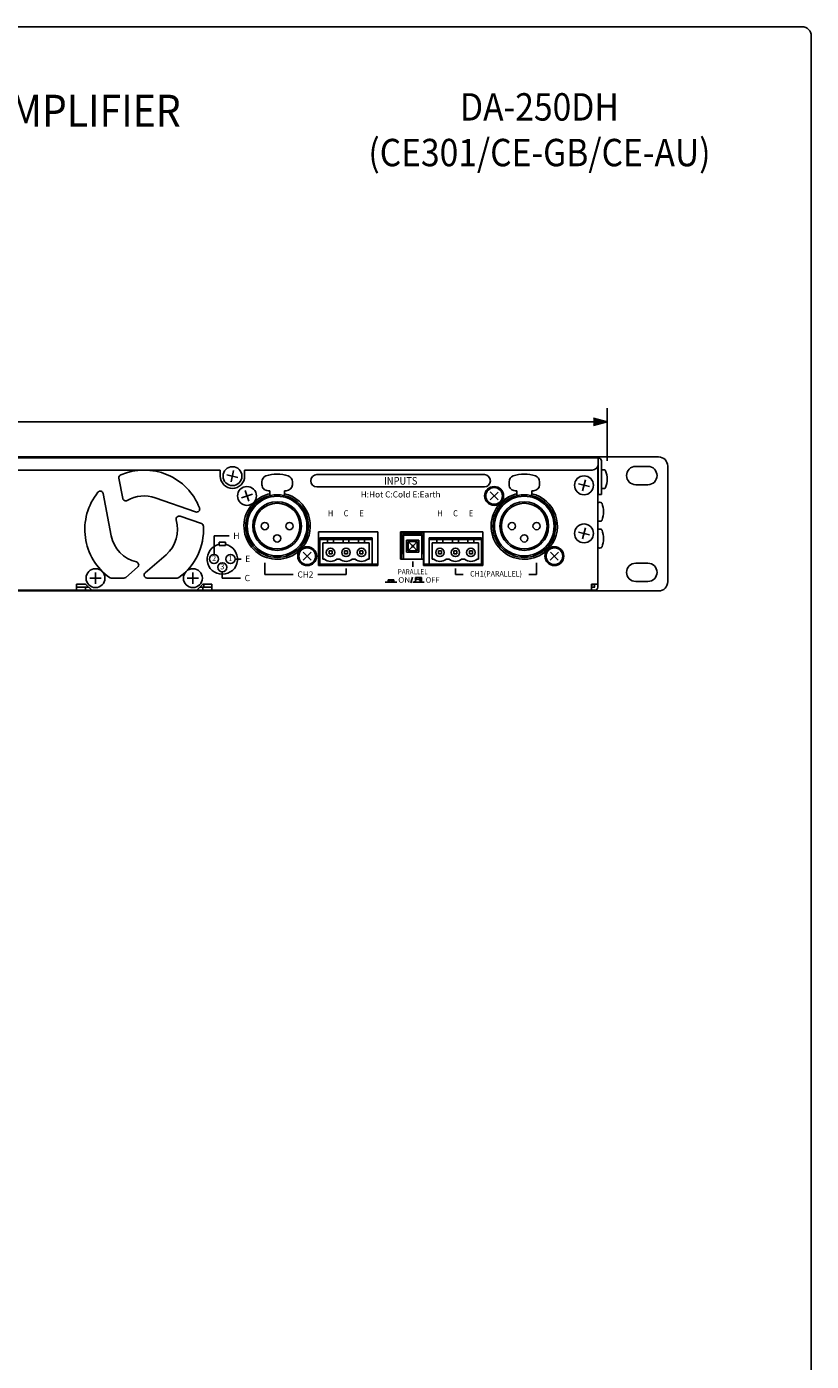
# Model space of a CAD drawing. Extents: x 0 to 540, y 0 to 825.
# Drawn here: x 282 to 540, y 387 to 825 of the extents above; entities that cross this region are included whole.
import ezdxf
from ezdxf.enums import TextEntityAlignment as Align

# ---------------------------------------------------------------- set-up
doc = ezdxf.new("R2010")
doc.units = 0
doc.header["$LTSCALE"] = 24
doc.header["$MEASUREMENT"] = 0
doc.layers.get('0').update_dxf_attribs({"linetype": 'CONTINUOUS'})
doc.layers.get('DEFPOINTS').update_dxf_attribs({"linetype": 'CONTINUOUS'})
for name, color, linetype in [('GAWA', 2, 'CONTINUOUS'), ('SCALE', 4, 'CONTINUOUS'), ('SILK', 5, 'CONTINUOUS')]:
    doc.layers.add(name, color=color, linetype=linetype)
doc.styles.add('CMP-SET', font='COMPLEX.shx')
doc.styles.get("Standard").update_dxf_attribs({"font": 'SIMPLEX.shx'})
doc.dimstyles.get("Standard").update_dxf_attribs({"dimtxt": 0.18, "dimasz": 0.18, "dimexe": 0.18, "dimexo": 0.0625, "dimgap": 0.09, "dimtad": 0, "dimtih": 1, "dimtoh": 1, "dimdec": 4, "dimzin": 0, "dimdsep": 46, "dimtxsty": 'Standard', "dimcen": 0.09, "dimadec": 0, "dimazin": 0, "dimtfac": 1, "dimtdec": 4, "dimtofl": 0, "dimtmove": 0, "dimatfit": 3, "dimfxl": 0, "dimtolj": 1, "dimtzin": 0, "dimarcsym": 0})
pattern_1 = [(90, (-9.99878, 334.8743), (-0.25, 6e-17), [])]

# ---------------------------------------------------------------- blocks, each defined once
blk = doc.blocks.new('YAZ1', base_point=(184, 133))
for p, q in [((184, 133), (183, 133.268)), ((184, 133), (183, 132.732)), ((183, 133), (184, 133))]:
    blk.add_line(p, q)
blk = doc.blocks.new('YAZ3')
for p, q in [((-0.999, 0.247), (-0.922, 0.247)), ((-0.999, 0.197), (-0.735, 0.197)), ((-0.999, 0.147), (-0.549, 0.147)), ((-0.999, 0.097), (-0.362, 0.097)), ((-0.999, 0.047), (-0.176, 0.047)), ((-0.999, -0.053), (-0.198, -0.053)), ((-0.999, -0.103), (-0.384, -0.103)), ((-0.999, -0.153), (-0.571, -0.153)), ((-0.999, -0.203), (-0.757, -0.203)), ((-0.999, -0.253), (-0.944, -0.253))]:
    blk.add_line(p, q)
blk.add_solid([(0, 0), (-1, 0.268), (-1, -0.268)])
blk.add_blockref('YAZ1', (0, 0))
blk = doc.blocks.new('*D13')
at = {"layer": 'DEFPOINTS', "color": 0}
for p in [(472.92, 695.21), (30.72, 676.63), (472.92, 676.33)]:
    blk.add_point(p, dxfattribs=at)
at = {"layer": 'SCALE', "color": 0, "lineweight": -2}
for p, q in [((30.72, 682.63), (30.72, 699.71)), ((472.92, 682.33), (472.92, 699.71)), ((35.22, 695.21), (468.42, 695.21))]:
    blk.add_line(p, q, dxfattribs=at)
at = {"layer": 'SCALE', "color": 0, "lineweight": -2, "xscale": 4.5, "yscale": 4.5, "zscale": 4.5, "rotation": 180}
blk.add_blockref('YAZ3', (30.72, 695.21), dxfattribs=at)
at = {"layer": 'SCALE', "color": 0, "lineweight": -2, "xscale": 4.5, "yscale": 4.5, "zscale": 4.5}
blk.add_blockref('YAZ3', (472.92, 695.21), dxfattribs=at)
at = {"layer": 'SCALE', "color": 0, "insert": (251.82, 703.24), "char_height": 6.6, "attachment_point": 5}
blk.add_mtext('\\A1;442 [17.4"]', dxfattribs=at)

msp = doc.modelspace()

# ---------------------------------------------------------------- hatches: boundary and pattern name
at = {"layer": 'SILK'}
h = msp.add_hatch(dxfattribs=at)
h.set_pattern_fill('ANSI31', color=256, scale=2, angle=45, style=0)
h.set_pattern_definition(pattern_1)
edge = h.paths.add_edge_path()
edge.add_line((400.9306, 642.4853), (400.9306, 643.3228))
edge.add_line((402.8847, 643.3228), (402.8847, 642.4853))
edge.add_line((400.9306, 643.3228), (402.8847, 643.3228))
edge.add_line((400.0404, 642.4853), (403.7742, 642.4853))
h = msp.add_hatch(dxfattribs=at)
h.set_pattern_fill('ANSI31', color=256, scale=2, angle=45, style=0)
h.set_pattern_definition(pattern_1)
edge = h.paths.add_edge_path()
edge.add_line((409.9623, 642.4853), (409.9623, 644.0807))
edge.add_line((411.9163, 644.0807), (411.9163, 642.4853))
edge.add_line((409.9623, 644.0807), (411.9163, 644.0807))
edge.add_line((409.0721, 642.4853), (412.8059, 642.4853))

# ---------------------------------------------------------------- linework, layer by layer
for p, q in [((489.8164, 683.6307), (13.8164, 683.6307)), ((33.6164, 683.3307), (470.0164, 683.3307)), ((470.0164, 671.3307), (470.0164, 683.3307)), ((471.0164, 682.3307), (471.0164, 671.3307)), ((482.3164, 680.5307), (486.3164, 680.5307)), ((492.8164, 680.6307), (492.8164, 642.6307)), ((345.8164, 679.3307), (99.8164, 679.3307)), ((312.508, 676.6362), (313.7726, 670.007)), ((345.8164, 679.3307), (345.8164, 677.3307)), ((351.6257, 676.9447), (348.0071, 677.7167)), ((350.2024, 679.14), (349.4304, 675.5214)), ((468.0164, 679.3307), (353.8164, 679.3307)), ((353.8164, 677.3307), (353.8164, 679.3307)), ((359.4907, 675.5219), (359.4907, 674.5305)), ((369.4907, 674.5305), (369.4907, 675.5219)), ((440.6907, 675.5219), (440.6907, 674.5305)), ((450.6908, 674.5305), (450.6908, 675.5219)), ((465.7622, 676.1262), (464.8707, 672.5352)), ((470.0163, 677.4809), (469.8163, 677.4809)), ((469.8164, 679.3307), (469.8164, 640.8807)), ((472.0064, 679.3943), (471.5599, 679.4334)), ((309.9988, 657.7694), (307.3605, 671.6002)), ((356.3514, 671.3973), (352.8294, 670.264)), ((354.0238, 672.5917), (355.1571, 669.0697)), ((362.0407, 672.531), (361.4902, 672.531)), ((362.0407, 670.9352), (362.0407, 672.531)), ((366.9407, 672.531), (366.9407, 670.9352)), ((367.4905, 672.531), (366.9407, 672.531)), ((443.2408, 672.531), (442.6902, 672.531)), ((443.2408, 670.9352), (443.2408, 672.531)), ((448.1407, 672.531), (448.1407, 670.9352)), ((448.6906, 672.531), (448.1407, 672.531)), ((467.1119, 673.885), (463.5209, 674.7765)), ((469.8163, 675.1809), (470.0163, 675.1809)), ((470.0164, 671.3307), (471.0164, 671.3307)), ((471.5599, 673.2285), (472.0064, 673.2675)), ((486.3164, 674.5307), (482.3164, 674.5307)), ((324.4215, 670.2188), (337.7185, 665.5883)), ((470.8065, 668.6941), (470.36, 668.7332)), ((339.6069, 661.754), (332.6396, 664.1803)), ((470.36, 662.5283), (470.8065, 662.5673)), ((397.5661, 659.0311), (378.0663, 659.0311)), ((378.0663, 659.0311), (378.0663, 648.0309)), ((397.5661, 648.0309), (397.5661, 659.0311)), ((432.0664, 659.0311), (405.0661, 659.0311)), ((405.0661, 650.0311), (405.0661, 659.0311)), ((405.3404, 658.7306), (405.3404, 650.0307)), ((405.3404, 658.7306), (412.7405, 658.7306)), ((405.7903, 651.6806), (405.7903, 658.1808)), ((412.2905, 658.1808), (405.7903, 658.1808)), ((406.0405, 650.0307), (406.0405, 657.9307)), ((412.0404, 657.9307), (406.0405, 657.9307)), ((412.0404, 650.0307), (412.0404, 657.9307)), ((412.2905, 651.6806), (412.2905, 658.1808)), ((412.7405, 658.7306), (412.7405, 648.4305)), ((432.0664, 648.0309), (432.0664, 659.0311)), ((467.1119, 658.085), (463.5209, 658.9765)), ((465.7622, 660.3262), (464.8707, 656.7352)), ((470.8062, 659.8942), (470.3596, 659.9333)), ((378.5006, 657.0308), (395.7406, 657.0308)), ((378.5006, 648.4308), (378.5006, 657.0308)), ((395.7406, 656.5308), (378.5006, 656.5308)), ((394.7406, 655.3942), (379.5006, 655.3942)), ((379.5006, 650.1008), (379.5006, 655.3942)), ((381.0656, 655.3942), (381.0656, 656.5308)), ((383.0156, 656.5308), (383.0156, 655.3942)), ((386.1456, 656.5308), (386.1456, 655.3942)), ((388.0956, 656.5308), (388.0956, 655.3942)), ((391.2256, 656.5308), (391.2256, 655.3942)), ((393.1756, 656.5308), (393.1756, 655.3942)), ((394.7406, 655.3942), (394.7406, 650.1008)), ((395.7406, 657.0308), (395.7406, 648.4308)), ((411.0407, 656.3308), (407.0406, 656.3308)), ((407.0406, 652.3307), (407.0406, 656.3308)), ((410.5404, 655.8306), (407.5404, 655.8306)), ((407.5404, 655.8306), (408.8396, 654.5318)), ((407.5404, 652.8306), (407.5404, 655.8306)), ((407.5404, 652.8306), (408.8396, 654.1297)), ((409.2416, 654.5318), (408.8396, 654.5318)), ((408.8396, 654.1297), (408.8396, 654.5318)), ((408.8396, 654.1297), (409.2416, 654.1297)), ((410.5404, 655.8306), (409.2416, 654.5318)), ((409.2416, 654.1297), (409.2416, 654.5318)), ((410.5404, 652.8306), (409.2416, 654.1297)), ((410.5404, 652.8306), (410.5404, 655.8306)), ((411.0407, 652.3307), (411.0407, 656.3308)), ((414.4406, 657.0308), (431.6806, 657.0308)), ((414.4406, 648.4308), (414.4406, 657.0308)), ((431.6806, 656.5308), (414.4406, 656.5308)), ((430.6806, 655.3942), (415.4406, 655.3942)), ((415.4406, 650.1008), (415.4406, 655.3942)), ((417.0056, 655.3942), (417.0056, 656.5308)), ((418.9556, 656.5308), (418.9556, 655.3942)), ((422.0856, 656.5308), (422.0856, 655.3942)), ((424.0356, 656.5308), (424.0356, 655.3942)), ((427.1656, 656.5308), (427.1656, 655.3942)), ((429.1156, 656.5308), (429.1156, 655.3942)), ((430.6806, 655.3942), (430.6806, 650.1008)), ((431.6806, 657.0308), (431.6806, 648.4308)), ((470.3596, 653.7284), (470.8062, 653.7674)), ((327.9916, 651.5037), (321.1378, 645.5876)), ((380.001, 650.1008), (379.5006, 650.1008)), ((381.5406, 652.8008), (382.5406, 652.8008)), ((381.5406, 651.8008), (381.5406, 652.8008)), ((382.5406, 651.8008), (381.5406, 651.8008)), ((382.5406, 652.8008), (382.5406, 651.8008)), ((384.0803, 650.1008), (385.081, 650.1008)), ((386.6206, 652.8008), (387.6206, 652.8008)), ((386.6206, 651.8008), (386.6206, 652.8008)), ((387.6206, 651.8008), (386.6206, 651.8008)), ((387.6206, 652.8008), (387.6206, 651.8008)), ((389.1603, 650.1008), (390.161, 650.1008)), ((391.7006, 652.8008), (392.7006, 652.8008)), ((391.7006, 651.8008), (391.7006, 652.8008)), ((392.7006, 651.8008), (391.7006, 651.8008)), ((392.7006, 652.8008), (392.7006, 651.8008)), ((394.2403, 650.1008), (394.7406, 650.1008)), ((397.5662, 648.0309), (397.5662, 650.0311)), ((405.0661, 650.0311), (412.5661, 650.0311)), ((405.7903, 651.6806), (406.0405, 651.6806)), ((407.0406, 652.3307), (411.0407, 652.3307)), ((407.5404, 652.8306), (410.5404, 652.8306)), ((412.0404, 651.6806), (412.2905, 651.6806)), ((412.5662, 650.0311), (412.5662, 648.0309)), ((415.941, 650.1008), (415.4406, 650.1008)), ((417.4806, 652.8008), (418.4806, 652.8008)), ((417.4806, 651.8008), (417.4806, 652.8008)), ((418.4806, 651.8008), (417.4806, 651.8008)), ((418.4806, 652.8008), (418.4806, 651.8008)), ((420.0202, 650.1008), (421.021, 650.1008)), ((422.5606, 652.8008), (423.5606, 652.8008)), ((422.5606, 651.8008), (422.5606, 652.8008)), ((423.5606, 651.8008), (422.5606, 651.8008)), ((423.5606, 652.8008), (423.5606, 651.8008)), ((425.1002, 650.1008), (426.101, 650.1008)), ((427.6406, 652.8008), (428.6406, 652.8008)), ((427.6406, 651.8008), (427.6406, 652.8008)), ((428.6406, 651.8008), (427.6406, 651.8008)), ((428.6406, 652.8008), (428.6406, 651.8008)), ((430.1802, 650.1008), (430.6806, 650.1008)), ((304.8162, 645.681), (304.7977, 641.9811)), ((314.7926, 644.0736), (318.6531, 647.4059)), ((336.8164, 645.681), (336.8124, 641.981)), ((378.0663, 648.4305), (397.5662, 648.4305)), ((378.0663, 648.0309), (397.5662, 648.0309)), ((412.5662, 648.4305), (432.0664, 648.4305)), ((412.5662, 648.0309), (432.0664, 648.0309)), ((486.3164, 648.7307), (482.3164, 648.7307)), ((298.5664, 641.8307), (298.5664, 639.8307)), ((298.5664, 641.8307), (301.5664, 641.8307)), ((302.5664, 640.8307), (298.5664, 640.8307)), ((301.5664, 641.8307), (303.5664, 639.8307)), ((301.5664, 640.8307), (301.5664, 639.8307)), ((306.6662, 643.831), (302.9663, 643.8495)), ((309.9758, 643.8306), (314.1392, 643.8306)), ((321.7912, 643.8306), (331.6322, 643.8306)), ((338.6663, 643.827), (334.9664, 643.8349)), ((338.0664, 639.8307), (340.0664, 641.8307)), ((343.0664, 640.8307), (339.0664, 640.8307)), ((340.0664, 641.8307), (343.0664, 641.8307)), ((340.0664, 640.8307), (340.0664, 639.8307)), ((340.4164, 641.8307), (340.4164, 640.8307)), ((343.0664, 641.8307), (343.0664, 639.8307)), ((467.8164, 639.8307), (467.8164, 641.8307)), ((467.8164, 641.8307), (469.8164, 641.8307)), ((468.3164, 641.6307), (467.8164, 641.6307)), ((468.7664, 640.8307), (467.8164, 640.8307)), ((468.3164, 641.8307), (468.3164, 641.6307)), ((468.8164, 640.8807), (468.8164, 641.8307)), ((482.3164, 642.7307), (486.3164, 642.7307)), ((13.8164, 639.6307), (489.8164, 639.6307)), ((468.7664, 639.8307), (34.8164, 639.8307))]:
    msp.add_line(p, q)
at = {"linetype": 'Continuous'}
for p, q in [((437.1103, 672.1177), (434.4536, 669.5426)), ((434.4944, 672.1585), (437.0693, 669.5017)), ((375.7103, 652.3176), (373.0527, 649.7435)), ((373.0942, 652.3587), (375.6693, 649.7017)), ((456.9104, 652.3176), (454.2527, 649.7435)), ((454.2943, 652.3587), (456.8693, 649.7017))]:
    msp.add_line(p, q, dxfattribs=at)
for centre, radius in [((349.8164, 677.3307), 3.1043), ((465.3164, 674.3307), 3.1043), ((354.5817, 670.8302), 3.1044), ((435.7818, 670.8302), 3.1044), ((435.7821, 670.8302), 2.7368), ((364.4904, 660.9307), 9.8001), ((364.4907, 660.9307), 8), ((364.4904, 660.9307), 7.5001), ((445.6904, 660.9307), 9.8001), ((445.6907, 660.9307), 8), ((445.6904, 660.9307), 7.5001), ((360.4405, 660.9307), 1.1903), ((368.5406, 660.9307), 1.1899), ((441.6405, 660.9307), 1.1903), ((449.7406, 660.9307), 1.1899), ((364.4904, 656.8806), 1.1901), ((445.6904, 656.8806), 1.1901), ((465.3164, 658.5307), 3.1043), ((382.0406, 652.3008), 1.4), ((387.1206, 652.3008), 1.4), ((392.2006, 652.3008), 1.4), ((417.9806, 652.3008), 1.4), ((423.0606, 652.3008), 1.4), ((428.1406, 652.3008), 1.4), ((304.8162, 643.831), 3.1043), ((336.8164, 643.831), 3.1043)]:
    msp.add_circle(centre, radius)
for centre, radius in [((364.4904, 660.9307), 10.3001), ((445.6904, 660.9307), 10.3001), ((374.3821, 651.0302), 3.1044), ((374.3817, 651.0302), 2.7368), ((455.5821, 651.0302), 3.1044), ((455.5818, 651.0302), 2.7368)]:
    msp.add_circle(centre, radius, dxfattribs=at)
for centre, radius, start, end in [((468.0164, 681.3307), 2, 270, 0), ((466.8164, 679.3307), 3, 0, 17.282929), ((470.0164, 682.3307), 1, 0, 90), ((482.3164, 677.5307), 3, 90, 270), ((486.3164, 677.5307), 3, 270, 90), ((489.8164, 680.6307), 3, 0, 90), ((313.4903, 676.8236), 1, 113.28689, 190.8), ((320.804, 659.8306), 19.5, 21.239793, 113.28689), ((349.8164, 677.3307), 4, 180, 0), ((471.5163, 678.9353), 0.5, 85, 180), ((471.9628, 678.8962), 0.5, 20.050061, 85), ((464.9339, 676.3309), 7.9824, 339.949939, 20.050061), ((320.804, 659.8306), 19.5, 141.239793, 234.175226), ((306.3782, 671.4128), 1, 10.8, 141.239793), ((471.5163, 673.7266), 0.5, 180, 275), ((471.9628, 673.7656), 0.5, 275, 339.949939), ((314.7549, 670.1944), 1, 190.8, 300.271221), ((320.804, 659.8306), 11, 70.8, 120.271221), ((338.0473, 666.5327), 1, 250.8, 21.239793), ((470.3164, 668.2351), 0.5, 85, 180), ((470.7629, 668.196), 0.5, 20.050061, 85), ((463.734, 665.6307), 7.9824, 339.949939, 20.050061), ((320.804, 659.8306), 11, 310.8, 16.485335), ((332.3107, 663.2359), 1, 70.8, 196.485335), ((470.3164, 663.0264), 0.5, 180, 275), ((470.7629, 663.0654), 0.5, 275, 339.949939), ((320.804, 659.8306), 11, 190.8, 256.485335), ((320.7808, 659.8336), 19.523, 305.90483, 3.021126), ((339.2781, 660.8096), 1, 3.033272, 70.8), ((470.3161, 659.4352), 0.5, 85, 180), ((470.7626, 659.3961), 0.5, 20.050061, 85), ((463.7336, 656.8308), 7.9824, 339.949939, 20.050061), ((470.3161, 654.2265), 0.5, 180, 275), ((470.7626, 654.2655), 0.5, 275, 339.949939), ((317.9997, 648.1629), 1, 310.8, 76.485335), ((382.0406, 652.3008), 3, 227.166564, 312.833436), ((387.1206, 652.3008), 3, 227.166564, 312.833436), ((392.2006, 652.3008), 3, 227.166564, 312.833436), ((417.9806, 652.3008), 3, 227.166564, 312.833436), ((423.0606, 652.3008), 3, 227.166564, 312.833436), ((428.1406, 652.3008), 3, 227.166564, 312.833436), ((321.7912, 644.8306), 1, 130.8, 270), ((482.3164, 645.7307), 3, 90, 270), ((486.3164, 645.7307), 3, 270, 90), ((309.9758, 644.8306), 1, 234.175226, 270), ((314.1392, 644.8306), 1, 270, 310.8), ((331.6322, 644.8306), 1, 270, 305.824774), ((468.7664, 640.8807), 0.05, 270, 0), ((468.7664, 640.8807), 1.05, 270, 0), ((489.8164, 642.6307), 3, 270, 0)]:
    msp.add_arc(centre, radius, start, end)
for centre, radius, start, end in [((361.4901, 675.5225), 1.9994, 109.252478, 180.018984), ((364.4904, 666.9312), 11.0995, 70.749258, 109.250742), ((367.4907, 675.5218), 2, 0.000592, 70.755728), ((442.6901, 675.5225), 1.9994, 109.252478, 180.018984), ((445.6904, 666.9312), 11.0995, 70.749258, 109.250742), ((448.6907, 675.5218), 2, 0.000592, 70.755728), ((364.493, 660.9244), 10.9067, 103.008166, 127.45323), ((361.49, 674.5303), 1.9993, 179.993217, 270.006808), ((364.4918, 660.9312), 10.8992, 322.52682, 76.985982), ((367.4909, 674.5309), 1.9999, 269.990306, 359.989955), ((445.693, 660.9244), 10.9067, 103.008166, 127.45323), ((442.69, 674.5303), 1.9993, 179.993217, 270.006808), ((445.6918, 660.9312), 10.8992, 322.52682, 76.985982), ((448.6909, 674.5309), 1.9999, 269.990306, 359.989955), ((364.4907, 660.931), 10.9001, 142.536395, 307.464897), ((354.5897, 670.8318), 3.5011, 290.902522, 339.097478), ((445.6907, 660.931), 10.9001, 142.536395, 307.464897), ((435.7898, 670.8318), 3.5011, 290.902522, 339.097478), ((374.3868, 651.0345), 3.495, 110.866523, 159.133477), ((455.5868, 651.0345), 3.495, 110.866523, 159.133477)]:
    msp.add_arc(centre, radius, start, end, dxfattribs=at)
at = {"layer": 'GAWA'}
msp.add_lwpolyline([(0, 27.7019, 0.414214), (3, 24.7019), (537, 24.7019, 0.414214), (540, 27.7019), (540, 822, 0.414214), (537, 825), (3, 825, 0.414214), (0, 822)], format="xyb", close=True, dxfattribs=at)
at = {"layer": 'SILK'}
for p, q in [((377.5603, 677.8308), (432.5724, 677.8308)), ((432.6017, 673.8308), (377.53, 673.8308)), ((347.478, 655.6018), (345.4784, 655.6018)), ((345.4784, 655.6018), (345.4784, 654.6017)), ((347.478, 654.6017), (345.4784, 654.6017)), ((347.478, 655.6018), (347.478, 654.6017)), ((350.7074, 650.0373), (352.7073, 650.0373)), ((409.0404, 649.2807), (409.0404, 647.5806)), ((360.4405, 648.8305), (360.4405, 645.0309)), ((360.4405, 645.0309), (369.7322, 645.0309)), ((387.1203, 645.0309), (377.8461, 645.0309)), ((387.1203, 647.0308), (387.1203, 645.0309)), ((423.0609, 645.0309), (423.0609, 647.0311)), ((425.6513, 645.0309), (423.0609, 645.0309)), ((449.7405, 645.0309), (447.1584, 645.0309)), ((449.7405, 648.8312), (449.7405, 645.0309))]:
    msp.add_line(p, q, dxfattribs=at)
at = {"layer": 'SILK', "linetype": 'Continuous'}
for p, q in [((343.7786, 651.702), (343.7786, 657.7019)), ((343.7786, 657.7019), (348.7785, 657.7019)), ((346.478, 645.903), (346.4782, 643.8375)), ((346.4782, 643.8375), (352.5071, 643.8375)), ((400.0404, 642.4853), (403.7742, 642.4853)), ((400.9306, 643.3228), (402.8847, 643.3228)), ((400.9306, 642.4853), (400.9306, 643.3228)), ((402.8847, 643.3228), (402.8847, 642.4853)), ((408.9925, 644.1365), (408.391, 642.2844)), ((409.0721, 642.4853), (412.8059, 642.4853)), ((409.9623, 644.0807), (411.9163, 644.0807)), ((409.9623, 642.4853), (409.9623, 644.0807)), ((411.9163, 644.0807), (411.9163, 642.4853))]:
    msp.add_line(p, q, dxfattribs=at)
at = {"layer": 'SILK'}
for centre in [(343.7784, 650.1021), (349.1776, 650.1021), (346.478, 647.4028)]:
    msp.add_circle(centre, 1.4998, dxfattribs=at)
for centre, start, end in [((377.5604, 675.8307), 90.003286, 269.996714), ((432.5723, 675.8307), 270.003086, 89.996914)]:
    msp.add_arc(centre, 2.0001, start, end, dxfattribs=at)
at = {"layer": 'SILK', "linetype": 'Continuous'}
msp.add_arc((346.4782, 650.0873), 4.987, 101.564831, 78.435169, dxfattribs=at)

# ---------------------------------------------------------------- texts
at = {"style": 'CMP-SET', "width": 0.9}
for s, height, p in [('250W DUAL POWER AMPLIFIER', 10.5, (241.2276, 796.0342)), ('DA-250DH', 9, (450.6753, 797.4847)), ('(CE301/CE-GB/CE-AU)', 9, (450.6753, 782.4847))]:
    msp.add_text(s, height=height, dxfattribs=at).set_placement(p, align=Align.MIDDLE)
at = {"layer": 'SILK', "width": 0.9}
for s, height, p in [('INPUTS', 2.5, (405.0973, 674.5397)), ('H', 2, (382.0331, 664.1309)), ('C', 2, (387.1331, 664.1309)), ('E', 2, (392.2331, 664.1309)), ('H', 2, (417.9731, 664.1309)), ('C', 2, (423.0731, 664.1309)), ('E', 2, (428.1731, 664.1309))]:
    msp.add_text(s, height=height, dxfattribs=at).set_placement(p, align=Align.CENTER)
at = {"layer": 'SILK', "linetype": 'Continuous'}
for s, p in [('H:Hot C:Cold E:Earth', (405.0659, 670.3308)), ('CH2', (373.7837, 644.0301))]:
    msp.add_text(s, height=2, dxfattribs=at).set_placement(p, align=Align.CENTER)
for s, p in [('H', (350.0786, 656.6949)), ('E', (354.0074, 649.113)), ('C', (353.8076, 642.8305))]:
    msp.add_text(s, height=2.061, dxfattribs=at).set_placement(p)
for s, p in [('2', (343.7784, 650.1021)), ('1', (349.1776, 650.1021)), ('3', (346.478, 647.4028))]:
    msp.add_text(s, height=1.8155, dxfattribs=at).set_placement(p, align=Align.MIDDLE)
at = {"layer": 'SILK', "linetype": 'Continuous', "width": 0.9}
msp.add_text('PARALLEL', height=1.7, dxfattribs=at).set_placement((409.0404, 645.0812), align=Align.CENTER)
at = {"layer": 'SILK', "linetype": 'Continuous', "width": 0.95}
msp.add_text('CH1(PARALLEL)', height=1.8, dxfattribs=at).set_placement((436.4048, 645.0309), align=Align.MIDDLE)
at = {"layer": 'SILK', "width": 1.1}
msp.add_text('ON', height=1.8, dxfattribs=at).set_placement((404.2744, 642.3306))
at = {"layer": 'SILK'}
msp.add_text('OFF', height=1.8, dxfattribs=at).set_placement((413.3054, 642.3306))

# ---------------------------------------------------------------- dimensions: what is measured, and where the dimension line sits
at = {"layer": 'SCALE'}
dim = msp.add_linear_dim(base=(472.9163, 695.2075), p1=(30.7164, 676.6307), p2=(472.9163, 676.3309), text='442 [17.4"]', dimstyle='Standard', override={"dimscale": 3, "dimtxt": 2.2, "dimasz": 1.5, "dimexe": 1.5, "dimexo": 2, "dimgap": 1, "dimtad": 1, "dimtih": 0, "dimtoh": 0, "dimdec": 1, "dimzin": 8, "dimblk": 'YAZ3', "dimtdec": 3, "dimtofl": 1, "dimtmove": 2, "dimldrblk": 'YAZ3', "dimtvp": 1}, dxfattribs=at)
dim.commit()
dim.dimension.update_dxf_attribs({"geometry": '*D13', "text_midpoint": (251.8164, 703.2361)})

doc.saveas('drawing.dxf')
